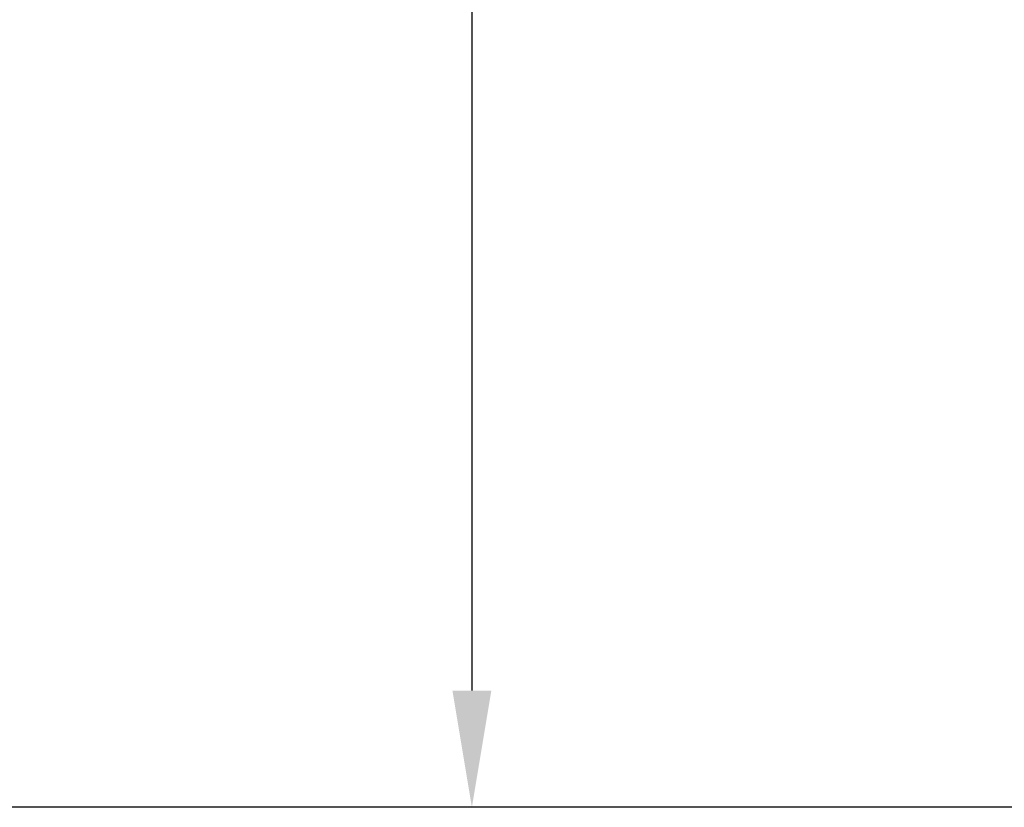
# Model space of a CAD drawing. Extents: x 0 to 1186, y 0 to 805.
# Drawn here: x 94 to 145, y 238 to 278 of the extents above; entities that cross this region are included whole.
import ezdxf

# ---------------------------------------------------------------- set-up
doc = ezdxf.new("R2010")
doc.units = 0
doc.header["$MEASUREMENT"] = 0
doc.layers.get('Defpoints').update_dxf_attribs({"linetype": 'CONTINUOUS'})
doc.layers.add('1_外観図', color=7, linetype='CONTINUOUS')
doc.layers.add('2_外観図(拡張付)', color=7, linetype='CONTINUOUS')
doc.styles.get("Standard").update_dxf_attribs({"font": 'SIMPLEX.SHX', "bigfont": 'BIGFONT.shx'})
doc.dimstyles.new('SUNPO', dxfattribs={"dimscale": 0, "dimtxt": 3, "dimasz": 2.5, "dimexe": 2.2, "dimexo": 0.5, "dimgap": 1, "dimtad": 1, "dimdec": 1, "dimzin": 12, "dimdsep": 46, "dimtxsty": 'STANDARD', "dimcen": 0, "dimclrd": 3, "dimclre": 3, "dimclrt": 4, "dimadec": 0, "dimazin": 0, "dimtfac": 1, "dimtdec": 0, "dimtmove": 0, "dimatfit": 3, "dimfxl": 1, "dimtolj": 1, "dimtzin": 0, "dimarcsym": 0})

# ---------------------------------------------------------------- blocks, each defined once
blk = doc.blocks.new('*D13')
at = {"layer": '1_外観図', "color": 3, "lineweight": -2, "transparency": 16777216}
for p, q in [((179.06, 461.403), (111.076, 461.403)), ((117.676, 455.403), (117.676, 243.903)), ((179.06, 237.903), (111.076, 237.903))]:
    blk.add_line(p, q, dxfattribs=at)
at = {"layer": '1_外観図', "color": 3, "transparency": 16777216}
for points in [[(116.676, 455.403), (118.676, 455.403), (117.676, 461.403)], [(116.676, 243.903), (118.676, 243.903), (117.676, 237.903)]]:
    blk.add_solid(points, dxfattribs=at)
at = {"layer": 'Defpoints', "color": 0, "transparency": 16777216}
for p in [(180.56, 461.403), (117.676, 237.903), (180.56, 237.903)]:
    blk.add_point(p, dxfattribs=at)
at = {"layer": '1_外観図', "color": 4, "transparency": 16777216, "insert": (110.926, 349.653), "char_height": 7.5, "attachment_point": 5, "rotation": 90}
blk.add_mtext('\\A1;223.5', dxfattribs=at)
blk = doc.blocks.new('*D7')
at = {"layer": '2_外観図(拡張付)', "color": 3, "lineweight": -2, "transparency": 16777216}
for p, q in [((179.56, 461.403), (64.343, 461.403)), ((70.943, 455.403), (70.943, 243.903)), ((179.56, 237.903), (64.343, 237.903))]:
    blk.add_line(p, q, dxfattribs=at)
at = {"layer": '2_外観図(拡張付)', "color": 3, "transparency": 16777216}
for points in [[(69.943, 455.403), (71.943, 455.403), (70.943, 461.403)], [(69.943, 243.903), (71.943, 243.903), (70.943, 237.903)]]:
    blk.add_solid(points, dxfattribs=at)
at = {"layer": 'Defpoints', "color": 0, "transparency": 16777216}
for p in [(181.06, 461.403), (70.943, 237.903), (181.06, 237.903)]:
    blk.add_point(p, dxfattribs=at)
at = {"layer": '2_外観図(拡張付)', "color": 4, "transparency": 16777216, "insert": (64.193, 349.653), "char_height": 7.5, "attachment_point": 5, "rotation": 90}
blk.add_mtext('\\A1;223.5', dxfattribs=at)

msp = doc.modelspace()

# ---------------------------------------------------------------- dimensions: what is measured, and where the dimension line sits
at = {"layer": '1_外観図'}
dim = msp.add_linear_dim(base=(117.676, 237.903), p1=(180.56, 461.403), p2=(180.56, 237.903), angle=90, dimstyle='SUNPO', override={"dimscale": 3, "dimtxt": 2.5, "dimasz": 2}, dxfattribs=at)
dim.commit()
dim.dimension.update_dxf_attribs({"geometry": '*D13', "text_midpoint": (110.926, 349.653)})
at = {"layer": '2_外観図(拡張付)'}
dim = msp.add_linear_dim(base=(70.943, 237.903), p1=(181.06, 461.403), p2=(181.06, 237.903), angle=90, dimstyle='SUNPO', override={"dimscale": 3, "dimtxt": 2.5, "dimasz": 2}, dxfattribs=at)
dim.commit()
dim.dimension.update_dxf_attribs({"geometry": '*D7', "text_midpoint": (64.193, 349.653)})

doc.saveas('drawing.dxf')
